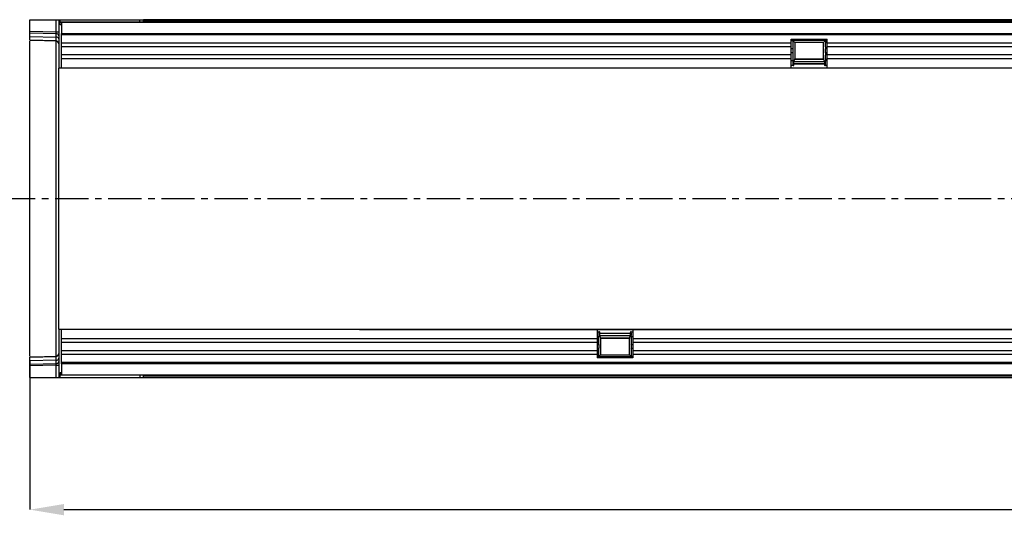
# Model space of a CAD drawing. Units: millimetres. Extents: x 3548 to 5384, y 3434 to 4411.
# Drawn here: x 3883 to 4260, y 3871 to 4060 of the extents above; entities that cross this region are included whole.
import ezdxf

# ---------------------------------------------------------------- set-up
doc = ezdxf.new("R2010")
doc.units = ezdxf.units.MM
doc.linetypes.add('CENTERX2', pattern=[20.32, 12.7, -2.54, 2.54, -2.54])
doc.layers.add('3006476', color=7, linetype='Continuous')
doc.layers.add('CENTERLINES', color=1, linetype='CENTERX2', true_color=0xff0000)
doc.layers.add('DIMENSION', color=3, linetype='Continuous', true_color=0x00ff00)
doc.styles.add('SLDTEXTSTYLE0', font='TXT', dxfattribs={"width": 0.605})
doc.dimstyles.new('SLDDIMSTYLE1', dxfattribs={"dimtxt": 5, "dimasz": 5, "dimexe": 0, "dimexo": 0.0625, "dimgap": 1.25, "dimtad": 1, "dimdec": 0, "dimrnd": 1e-09, "dimzin": 12, "dimdsep": 46, "dimtxsty": 'SLDTEXTSTYLE0', "dimsah": 1, "dimcen": 0.09, "dimadec": 0, "dimazin": 3, "dimtfac": 1, "dimtdec": 0, "dimtmove": 0, "dimatfit": 0, "dimfxl": 1, "dimfrac": 2, "dimtolj": 1, "dimtzin": 12, "dimarcsym": 0})

# ---------------------------------------------------------------- blocks, each defined once
blk = doc.blocks.new('*D148')
at = {"layer": 'Defpoints', "color": 0, "transparency": 16777216}
for p in [(4898.2, 3941.86), (3887.2, 3929.76), (4898.2, 3872.81)]:
    blk.add_point(p, dxfattribs=at)
at = {"layer": 'DIMENSION', "color": 0, "lineweight": -2, "transparency": 16777216}
for p, q in [((4898.2, 3941.8), (4898.2, 3872.81)), ((3887.2, 3929.7), (3887.2, 3872.81)), ((3900.2, 3872.81), (4885.2, 3872.81))]:
    blk.add_line(p, q, dxfattribs=at)
at = {"layer": 'DIMENSION', "color": 0, "transparency": 16777216}
for points in [[(3900.2, 3874.97), (3900.2, 3870.64), (3887.2, 3872.81)], [(4885.2, 3874.97), (4885.2, 3870.64), (4898.2, 3872.81)]]:
    blk.add_solid(points, dxfattribs=at)
at = {"layer": 'DIMENSION', "color": 0, "transparency": 16777216, "insert": (4392.7, 3890.81), "char_height": 15, "attachment_point": 2, "style": 'SLDTEXTSTYLE0'}
blk.add_mtext('\\A1;1011', dxfattribs=at)
blk = doc.blocks.new('1257282_002_Top_view')
for p, q in [((0, -4.44), (0, 0)), ((0, 0), (10.03, 0)), ((10.03, 0), (11, 0)), ((10.03, -4.71), (10.03, 0)), ((11, 0), (11.5, 0)), ((11, 0), (11, -18.5)), ((11.5, -1), (11.5, 0)), ((11.5, 0), (42, 0)), ((42, 0), (43.5, 0)), ((42, -1), (42, 0)), ((43.5, -1), (43.5, 0)), ((43.5, 0), (978.5, 0)), ((11.5, -0.9), (1010.5, -0.9)), ((12, -1), (11.5, -1)), ((11.5, -2), (11.5, -1)), ((12, -2), (11.5, -2)), ((1010, -1), (12, -1)), ((12, -1), (12, -5.25)), ((978.5, 0), (43.5, 0)), ((978.5, -0.71), (43.5, -0.71)), ((0, -5.15), (0, -4.44)), ((0, -4.44), (10.03, -4.71)), ((0, -6.4), (0, -5.15)), ((10.04, -5.41), (0, -5.15)), ((0, -7.86), (0, -6.4)), ((0, -6.4), (10.04, -6.66)), ((10.03, -4.71), (11, -4.71)), ((10.04, -6.66), (10.04, -5.41)), ((12, -5.25), (1010, -5.25)), ((12, -18.5), (12, -5.25)), ((1010, -5.86), (12, -5.86)), ((291.3, -7.5), (305, -7.5)), ((291.3, -8.93), (291.3, -7.5)), ((305, -8.93), (305, -7.5)), ((10.03, -8.12), (0, -7.86)), ((0, -128.84), (0, -8.24)), ((10.03, -128.76), (10.03, -8.24)), ((291.3, -8.93), (12, -8.93)), ((291.3, -10.43), (12, -10.43)), ((291.93, -8.15), (291.3, -8.15)), ((291.3, -10.43), (291.3, -8.93)), ((291.3, -13.5), (291.3, -10.43)), ((291.93, -11.22), (291.3, -11.22)), ((292.64, -8.74), (291.92, -8.02)), ((304.38, -8.02), (291.92, -8.02)), ((292.64, -8.74), (292.64, -14.95)), ((303.66, -8.74), (292.64, -8.74)), ((303.66, -8.74), (304.38, -8.02)), ((303.66, -14.95), (303.66, -8.74)), ((305, -8.15), (304.37, -8.15)), ((305, -11.22), (304.37, -11.22)), ((305, -10.43), (305, -8.93)), ((791.3, -8.93), (305, -8.93)), ((305, -13.5), (305, -10.43)), ((791.3, -10.43), (305, -10.43)), ((291.3, -13.5), (12, -13.5)), ((291.3, -15), (12, -15)), ((291.93, -12.72), (291.3, -12.72)), ((291.3, -15), (291.3, -13.5)), ((291.3, -18.5), (291.3, -15)), ((292.64, -14.95), (303.66, -14.95)), ((305, -12.72), (304.37, -12.72)), ((305, -15), (305, -13.5)), ((791.3, -13.5), (305, -13.5)), ((305, -18.5), (305, -15)), ((791.3, -15), (305, -15)), ((12, -18.5), (11, -18.5)), ((11, -46.73), (11, -18.5)), ((291.3, -18.5), (12, -18.5)), ((291.93, -15.79), (291.3, -15.79)), ((291.98, -17.5), (291.3, -17.5)), ((291.3, -18.45), (305, -18.45)), ((305, -18.5), (291.3, -18.5)), ((291.98, -17.5), (292.23, -17.5)), ((292.32, -17.06), (292.45, -15.63)), ((303.98, -17.04), (292.32, -17.04)), ((292.34, -16.82), (303.96, -16.82)), ((292.42, -15.96), (303.88, -15.96)), ((303.81, -15.23), (292.49, -15.23)), ((303.85, -15.63), (303.98, -17.06)), ((304.07, -17.5), (304.32, -17.5)), ((305, -17.5), (304.32, -17.5)), ((305, -15.79), (304.37, -15.79)), ((791.3, -18.5), (305, -18.5)), ((11, -90.27), (11, -46.73)), ((11, -118.5), (11, -90.27)), ((11, -118.5), (12, -118.5)), ((11, -118.5), (11, -137)), ((12, -131.75), (12, -118.5)), ((12, -118.5), (217, -118.5)), ((126.1, -118.63), (858.75, -118.63)), ((217, -118.5), (217, -122)), ((217, -118.5), (230.7, -118.5)), ((230.7, -118.55), (217, -118.55)), ((217, -119.5), (217.68, -119.5)), ((217.93, -119.5), (217.68, -119.5)), ((218.15, -121.37), (218.02, -119.94)), ((218.02, -119.96), (229.68, -119.96)), ((229.66, -120.18), (218.04, -120.18)), ((229.68, -119.94), (229.55, -121.37)), ((230.02, -119.5), (229.77, -119.5)), ((230.02, -119.5), (230.7, -119.5)), ((230.7, -118.5), (230.7, -122)), ((230.7, -118.5), (717, -118.5)), ((12, -122), (217, -122)), ((12, -123.5), (217, -123.5)), ((217, -121.21), (217.63, -121.21)), ((217, -122), (217, -123.5)), ((217, -123.5), (217, -126.57)), ((217, -124.28), (217.63, -124.28)), ((229.58, -121.04), (218.12, -121.04)), ((218.19, -121.77), (229.51, -121.77)), ((218.34, -122.05), (218.34, -128.26)), ((229.36, -122.05), (218.34, -122.05)), ((229.36, -128.26), (229.36, -122.05)), ((230.07, -121.21), (230.7, -121.21)), ((230.07, -124.28), (230.7, -124.28)), ((230.7, -122), (230.7, -123.5)), ((230.7, -122), (717, -122)), ((230.7, -123.5), (230.7, -126.57)), ((230.7, -123.5), (717, -123.5)), ((12, -126.57), (217, -126.57)), ((12, -128.07), (217, -128.07)), ((217, -125.78), (217.63, -125.78)), ((217, -126.57), (217, -128.07)), ((217, -128.07), (217, -129.5)), ((230.07, -125.78), (230.7, -125.78)), ((230.7, -126.57), (230.7, -128.07)), ((230.7, -126.57), (717, -126.57)), ((230.7, -128.07), (230.7, -129.5)), ((230.7, -128.07), (717, -128.07)), ((0, -129.14), (10.03, -128.88)), ((0, -130.6), (0, -129.14)), ((10.04, -130.34), (0, -130.6)), ((0, -131.85), (0, -130.6)), ((0, -131.85), (10.04, -131.58)), ((0, -132.55), (0, -131.85)), ((10.04, -131.58), (10.04, -130.34)), ((12, -131.14), (1010, -131.14)), ((1010, -131.75), (12, -131.75)), ((12, -131.75), (12, -136)), ((217, -128.85), (217.63, -128.85)), ((230.7, -129.5), (217, -129.5)), ((218.34, -128.26), (217.62, -128.98)), ((217.62, -128.98), (230.08, -128.98)), ((218.34, -128.26), (229.36, -128.26)), ((229.36, -128.26), (230.08, -128.98)), ((230.07, -128.85), (230.7, -128.85)), ((10.03, -132.29), (0, -132.55)), ((0, -137), (0, -132.55)), ((10.03, -132.29), (11, -132.29)), ((10.03, -137), (10.03, -132.29)), ((11.5, -135), (11.5, -136)), ((11.5, -135), (12, -135)), ((0, -137), (10.03, -137)), ((10.03, -137), (11, -137)), ((11, -137), (11.5, -137)), ((11.5, -137), (11.5, -136)), ((11.5, -136), (12, -136)), ((1010.5, -136.1), (11.5, -136.1)), ((11.5, -137), (42, -137)), ((12, -136), (1010, -136)), ((42, -136), (42, -137)), ((42, -137), (43.5, -137)), ((43.5, -137), (43.5, -136)), ((43.5, -136.29), (978.5, -136.29)), ((43.5, -137), (978.5, -137)), ((43.5, -137), (978.5, -137))]:
    blk.add_line(p, q)
at = {"flags": 128}
for points in [[(10.03, -8.24), (5.5, -8.12), (0, -7.97)], [(0, -129.03), (5.5, -128.88), (10.03, -128.76)]]:
    blk.add_lwpolyline(points, dxfattribs=at)
for centre, radius, start, end in [((10.14, -6.29), 0.88, 11.0163, 96.4616), ((10.14, -7.53), 0.88, 11.0163, 96.4616), ((10, -9.12), 1, 0, 88.5), ((10, -9.23), 0.997, 0.1546, 88.6648), ((10, -127.77), 0.997, 271.3352, 359.8454), ((10, -127.88), 1, 271.5, 0), ((10.14, -129.46), 0.88, 263.5514, 349.0081), ((10.14, -130.71), 0.88, 263.5514, 349.0081)]:
    blk.add_arc(centre, radius, start, end)
for centre, major_axis, ratio, start_param, end_param in [((10, -4.71), (-0.03, 1), 0.026096, 3.925623, 4.710336), ((10, -3.12), (-0.03, 5), 0.005228, 3.141428, 3.926827), ((291.98, -11.97), (0, 0.962), 0.087489, 0.673564, 2.468028), ((291.98, -7.4), (0, 0.962), 0.087489, 2.275185, 2.468028), ((291.82, -9.68), (0, 1.96), 0.087489, 3.815157, 5.609621), ((304.48, -9.68), (0, 1.96), 0.087489, 0.673564, 2.468028), ((304.32, -7.4), (0, 0.962), 0.087489, 3.815157, 4.008), ((304.32, -11.97), (0, 0.962), 0.087489, 3.815157, 5.609621), ((291.82, -14.25), (0, 1.96), 0.087489, 3.815157, 5.609621), ((292.6, -17.4), (0, 2.5), 0.087489, 6.081827, 7.068583), ((303.7, -17.4), (0, 2.5), 0.087489, 5.497787, 6.484543), ((304.48, -14.25), (0, 1.96), 0.087489, 0.673564, 2.468028), ((291.98, -16.54), (0, 0.962), 0.087489, 0.673564, 3.141593), ((292.23, -16), (0, 1.5), 0.087489, 3.141593, 3.926991), ((304.07, -16), (0, 1.5), 0.087489, 2.356194, 3.141593), ((304.32, -16.54), (0, 0.962), 0.087489, 3.141593, 5.609621), ((217.68, -120.46), (0, 0.962), 0.087489, 0, 2.468028), ((217.93, -121), (0, 1.5), 0.087489, 5.497787, 6.283185), ((229.77, -121), (0, 1.5), 0.087489, 0, 0.785398), ((230.02, -120.46), (0, 0.962), 0.087489, 3.815157, 6.283185), ((217.68, -125.03), (0, 0.962), 0.087489, 0.673564, 2.468028), ((217.52, -122.75), (0, 1.96), 0.087489, 3.815157, 5.609621), ((218.3, -119.6), (0, 2.5), 0.087489, 2.356194, 3.342951), ((229.4, -119.6), (0, 2.5), 0.087489, 2.940235, 3.926991), ((230.18, -122.75), (0, 1.96), 0.087489, 0.673564, 2.468028), ((230.02, -125.03), (0, 0.962), 0.087489, 3.815157, 5.609621), ((217.52, -127.32), (0, 1.96), 0.087489, 3.815157, 5.609621), ((230.18, -127.32), (0, 1.96), 0.087489, 0.673564, 2.468028), ((10, -133.88), (0.03, 5), 0.005228, 5.498637, 6.28335), ((10, -132.29), (0.03, 1), 0.026096, 4.714442, 5.49984), ((217.68, -129.6), (0, 0.962), 0.087489, 0.673564, 0.866408), ((230.02, -129.6), (0, 0.962), 0.087489, 5.416778, 5.609621)]:
    blk.add_ellipse(centre, major_axis=major_axis, ratio=ratio, start_param=start_param, end_param=end_param)

msp = doc.modelspace()

# ---------------------------------------------------------------- linework, layer by layer
at = {"layer": 'CENTERLINES'}
msp.add_line((3876.53, 3991.86), (4907.58, 3991.86), dxfattribs=at)

# ---------------------------------------------------------------- block references
at = {"layer": '3006476'}
msp.add_blockref('1257282_002_Top_view', (3887.2, 4060.36), dxfattribs=at)

# ---------------------------------------------------------------- dimensions: what is measured, and where the dimension line sits
at = {"layer": 'DIMENSION'}
dim = msp.add_linear_dim(base=(4898.2, 3872.81), p1=(3887.2, 3929.76), p2=(4898.2, 3941.86), dimstyle='SLDDIMSTYLE1', override={"dimtxt": 15, "dimasz": 13, "dimgap": 3}, dxfattribs=at)
dim.commit()
dim.dimension.update_dxf_attribs({"geometry": '*D148', "text_midpoint": (4392.7, 3872.81), "dimtype": 160})

doc.saveas('drawing.dxf')
